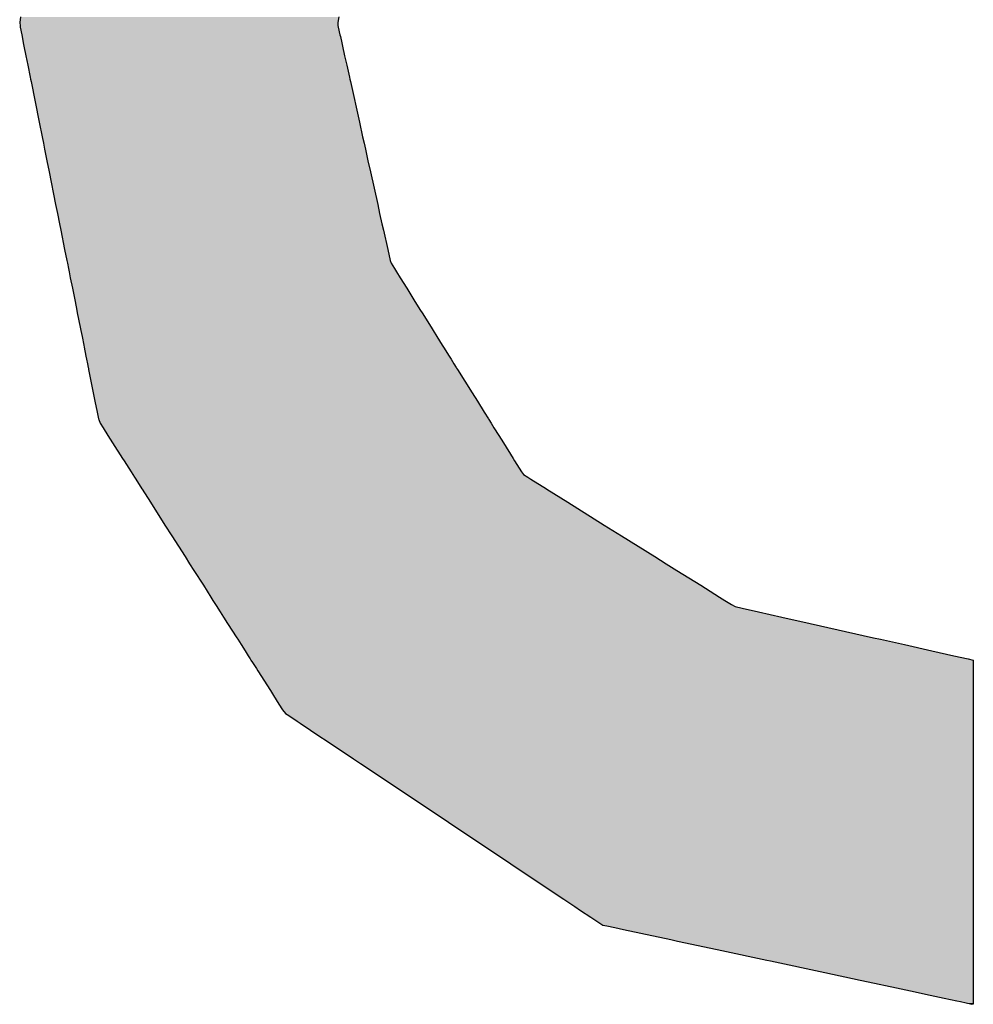
# Model space of a CAD drawing. Extents: x 8 to 172, y 77 to 218.
# Drawn here: x 87 to 90, y 110 to 113 of the extents above; entities that cross this region are included whole.
import ezdxf

# ---------------------------------------------------------------- set-up
doc = ezdxf.new("R2010")
doc.units = 0
doc.layers.add('EBENE_1', color=160, linetype='CONTINUOUS')

# ---------------------------------------------------------------- blocks, each defined once
blk = doc.blocks.new('*U8')
at = {"layer": 'EBENE_1', "color": 7, "linetype": 'CONTINUOUS'}
for p, q in [((-0.78247, -8.68072), (-0.78309, -8.68505)), ((-0.78309, -8.68505), (-0.78307, -8.68527)), ((-0.78307, -8.68527), (-0.78283, -8.68754)), ((-0.78283, -8.68754), (-0.78269, -8.68887)), ((-0.52893, -8.68505), (-0.52898, -8.68527)), ((-0.52898, -8.68527), (-0.52885, -8.68754)), ((-0.52797, -8.68072), (-0.52893, -8.68505)), ((-0.52885, -8.68754), (-0.52856, -8.68887)), ((-0.78269, -8.68887), (-0.78148, -8.69495)), ((-0.78148, -8.69495), (-0.78119, -8.69636)), ((-0.52856, -8.68887), (-0.5272, -8.69495)), ((-0.5272, -8.69495), (-0.52689, -8.69636)), ((-0.78119, -8.69636), (-0.78019, -8.70139)), ((-0.78019, -8.70139), (-0.77964, -8.70411)), ((-0.52689, -8.69636), (-0.52577, -8.70139)), ((-0.52577, -8.70139), (-0.52517, -8.70411)), ((-0.77964, -8.70411), (-0.7781, -8.71181)), ((-0.52517, -8.70411), (-0.52345, -8.71181)), ((-0.7781, -8.71181), (-0.7766, -8.7193)), ((-0.7766, -8.7193), (-0.77471, -8.72878)), ((-0.52345, -8.71181), (-0.52179, -8.7193)), ((-0.52179, -8.7193), (-0.51968, -8.72878)), ((-0.77471, -8.72878), (-0.7744, -8.73029)), ((-0.7744, -8.73029), (-0.77401, -8.73224)), ((-0.77401, -8.73224), (-0.76753, -8.76464)), ((-0.51968, -8.72878), (-0.51934, -8.73029)), ((-0.51934, -8.73029), (-0.51891, -8.73224)), ((-0.51891, -8.73224), (-0.5117, -8.76464)), ((-0.76753, -8.76464), (-0.76516, -8.77651)), ((-0.5117, -8.76464), (-0.50906, -8.77651)), ((-0.76516, -8.77651), (-0.76418, -8.78138)), ((-0.76418, -8.78138), (-0.7632, -8.78628)), ((-0.50906, -8.77651), (-0.50798, -8.78138)), ((-0.50798, -8.78138), (-0.50689, -8.78628)), ((-0.7632, -8.78628), (-0.76133, -8.79564)), ((-0.50689, -8.78628), (-0.50481, -8.79564)), ((-0.76133, -8.79564), (-0.75957, -8.8044)), ((-0.50481, -8.79564), (-0.50286, -8.8044)), ((-0.75957, -8.8044), (-0.75435, -8.83051)), ((-0.50286, -8.8044), (-0.49705, -8.83051)), ((-0.75435, -8.83051), (-0.75294, -8.83756)), ((-0.49705, -8.83051), (-0.49548, -8.83756)), ((-0.75294, -8.83756), (-0.75128, -8.84584)), ((-0.49548, -8.83756), (-0.49364, -8.84584)), ((-0.75128, -8.84584), (-0.75026, -8.85094)), ((-0.75026, -8.85094), (-0.74717, -8.86639)), ((-0.49364, -8.84584), (-0.49251, -8.85094)), ((-0.49251, -8.85094), (-0.48907, -8.86639)), ((-0.74717, -8.86639), (-0.7454, -8.87521)), ((-0.48907, -8.86639), (-0.48711, -8.87521)), ((-0.7454, -8.87521), (-0.74497, -8.87739)), ((-0.48711, -8.87521), (-0.48632, -8.87739)), ((-0.74497, -8.87739), (-0.74415, -8.88149)), ((-0.74415, -8.88149), (-0.74358, -8.88434)), ((-0.74358, -8.88434), (-0.74263, -8.88908)), ((-0.48632, -8.87739), (-0.48375, -8.88149)), ((-0.48375, -8.88149), (-0.48197, -8.88434)), ((-0.48197, -8.88434), (-0.47901, -8.88908)), ((-0.74263, -8.88908), (-0.74097, -8.89737)), ((-0.47901, -8.88908), (-0.47382, -8.89737)), ((-0.74097, -8.89737), (-0.73887, -8.90786)), ((-0.47382, -8.89737), (-0.46726, -8.90786)), ((-0.73887, -8.90786), (-0.73744, -8.91502)), ((-0.46726, -8.90786), (-0.46279, -8.91502)), ((-0.73744, -8.91502), (-0.73706, -8.91691)), ((-0.46279, -8.91502), (-0.46161, -8.91691)), ((-0.73706, -8.91691), (-0.73474, -8.92848)), ((-0.46161, -8.91691), (-0.45437, -8.92848)), ((-0.73474, -8.92848), (-0.73423, -8.93107)), ((-0.73423, -8.93107), (-0.73328, -8.93579)), ((-0.45437, -8.92848), (-0.45276, -8.93107)), ((-0.45276, -8.93107), (-0.4498, -8.93579)), ((-0.73328, -8.93579), (-0.7319, -8.94267)), ((-0.4498, -8.93579), (-0.4455, -8.94267)), ((-0.7319, -8.94267), (-0.73156, -8.94438)), ((-0.73156, -8.94438), (-0.73012, -8.95157)), ((-0.4455, -8.94267), (-0.44443, -8.94438)), ((-0.44443, -8.94438), (-0.43994, -8.95157)), ((-0.73012, -8.95157), (-0.72962, -8.95409)), ((-0.72962, -8.95409), (-0.72891, -8.95762)), ((-0.43994, -8.95157), (-0.43836, -8.95409)), ((-0.43836, -8.95409), (-0.43616, -8.95762)), ((-0.72891, -8.95762), (-0.7283, -8.96067)), ((-0.7283, -8.96067), (-0.72823, -8.96104)), ((-0.72823, -8.96104), (-0.72799, -8.96223)), ((-0.72799, -8.96223), (-0.72426, -8.98087)), ((-0.43616, -8.95762), (-0.43424, -8.96067)), ((-0.43424, -8.96067), (-0.43402, -8.96104)), ((-0.43402, -8.96104), (-0.43327, -8.96223)), ((-0.43327, -8.96223), (-0.42162, -8.98087)), ((-0.72426, -8.98087), (-0.72292, -8.98757)), ((-0.42162, -8.98087), (-0.41743, -8.98757)), ((-0.72292, -8.98757), (-0.72119, -8.99622)), ((-0.41743, -8.98757), (-0.41202, -8.99622)), ((-0.72119, -8.99622), (-0.72009, -9.00173)), ((-0.72009, -9.00173), (-0.7199, -9.00223)), ((-0.7199, -9.00223), (-0.71888, -9.00501)), ((-0.41202, -8.99622), (-0.40858, -9.00173)), ((-0.40858, -9.00173), (-0.40826, -9.00223)), ((-0.40826, -9.00223), (-0.40652, -9.00501)), ((-0.71888, -9.00501), (-0.71645, -9.00883)), ((-0.71645, -9.00883), (-0.71254, -9.01497)), ((-0.40652, -9.00501), (-0.40414, -9.00883)), ((-0.40414, -9.00883), (-0.40029, -9.01497)), ((-0.71254, -9.01497), (-0.70881, -9.02083)), ((-0.40029, -9.01497), (-0.39663, -9.02083)), ((-0.70881, -9.02083), (-0.70092, -9.03321)), ((-0.39663, -9.02083), (-0.38889, -9.03321)), ((-0.70092, -9.03321), (-0.69965, -9.03521)), ((-0.38889, -9.03321), (-0.38764, -9.03521)), ((-0.69965, -9.03521), (-0.69412, -9.04389)), ((-0.38764, -9.03521), (-0.38222, -9.04389)), ((-0.69412, -9.04389), (-0.69276, -9.04602)), ((-0.69276, -9.04602), (-0.69136, -9.04822)), ((-0.69136, -9.04822), (-0.69035, -9.0498)), ((-0.69035, -9.0498), (-0.68544, -9.05751)), ((-0.38222, -9.04389), (-0.38065, -9.04602)), ((-0.38065, -9.04602), (-0.37714, -9.04822)), ((-0.37714, -9.04822), (-0.3746, -9.0498)), ((-0.3746, -9.0498), (-0.36226, -9.05751)), ((-0.68544, -9.05751), (-0.68532, -9.05769)), ((-0.68532, -9.05769), (-0.67862, -9.06822)), ((-0.36226, -9.05751), (-0.36197, -9.05769)), ((-0.36197, -9.05769), (-0.34512, -9.06822)), ((-0.67862, -9.06822), (-0.66704, -9.0864)), ((-0.34512, -9.06822), (-0.31601, -9.0864)), ((-0.66704, -9.0864), (-0.66158, -9.09495)), ((-0.31601, -9.0864), (-0.30231, -9.09495)), ((-0.66158, -9.09495), (-0.65096, -9.11164)), ((-0.30231, -9.09495), (-0.2756, -9.11164)), ((-0.65096, -9.11164), (-0.64735, -9.1173)), ((-0.2756, -9.11164), (-0.26653, -9.1173)), ((-0.64735, -9.1173), (-0.64394, -9.12265)), ((-0.26653, -9.1173), (-0.25797, -9.12265)), ((-0.64394, -9.12265), (-0.63635, -9.13456)), ((-0.25797, -9.12265), (-0.23891, -9.13456)), ((-0.63635, -9.13456), (-0.63038, -9.14395)), ((-0.23891, -9.13456), (-0.22388, -9.14395)), ((-0.63038, -9.14395), (-0.62869, -9.14658)), ((-0.22388, -9.14395), (-0.21965, -9.14658)), ((-0.62869, -9.14658), (-0.62659, -9.14989)), ((-0.62659, -9.14989), (-0.62551, -9.15158)), ((-0.62551, -9.15158), (-0.62469, -9.15288)), ((-0.21965, -9.14658), (-0.21436, -9.14989)), ((-0.21436, -9.14989), (-0.21156, -9.15158)), ((-0.21156, -9.15158), (-0.20579, -9.15288)), ((-0.62469, -9.15288), (-0.62282, -9.1558)), ((-0.62282, -9.1558), (-0.62015, -9.15999)), ((-0.20579, -9.15288), (-0.19274, -9.1558)), ((-0.19274, -9.1558), (-0.17406, -9.15999)), ((-0.62015, -9.15999), (-0.61692, -9.16507)), ((-0.61692, -9.16507), (-0.6097, -9.1764)), ((-0.17406, -9.15999), (-0.15142, -9.16507)), ((-0.15142, -9.16507), (-0.10088, -9.1764)), ((-0.6097, -9.1764), (-0.60892, -9.17762)), ((-0.60892, -9.17762), (-0.60619, -9.18191)), ((-0.60619, -9.18191), (-0.60306, -9.18683)), ((-0.10088, -9.1764), (-0.09544, -9.17762)), ((-0.09544, -9.17762), (-0.07629, -9.18191)), ((-0.07629, -9.18191), (-0.05437, -9.18683)), ((-0.60306, -9.18683), (-0.60304, -9.18685)), ((-0.60304, -9.18685), (-0.60054, -9.19077)), ((-0.60054, -9.19077), (-0.59888, -9.19338)), ((-0.05437, -9.18683), (-0.05427, -9.18685)), ((-0.05427, -9.18685), (-0.03678, -9.19077)), ((-0.03678, -9.19077), (-0.02517, -9.19338)), ((-0.59888, -9.19338), (-0.59831, -9.19428)), ((-0.59831, -9.19428), (-0.5971, -9.19617)), ((-0.5971, -9.19617), (-0.59399, -9.20107)), ((-0.02517, -9.19338), (-0.02119, -9.19428)), ((-0.02119, -9.19428), (-0.02119, -9.19617)), ((-0.02119, -9.19617), (-0.02119, -9.20107)), ((-0.59399, -9.20107), (-0.59277, -9.20298)), ((-0.59277, -9.20298), (-0.58277, -9.21867)), ((-0.02119, -9.20107), (-0.02119, -9.20298)), ((-0.02119, -9.20298), (-0.02119, -9.21867)), ((-0.58277, -9.21867), (-0.58036, -9.22245)), ((-0.58036, -9.22245), (-0.57597, -9.22934)), ((-0.02119, -9.21867), (-0.02119, -9.22245)), ((-0.02119, -9.22245), (-0.02119, -9.22934)), ((-0.57597, -9.22934), (-0.57301, -9.234)), ((-0.02119, -9.22934), (-0.02119, -9.234)), ((-0.57301, -9.234), (-0.57081, -9.23679)), ((-0.57081, -9.23679), (-0.56944, -9.2377)), ((-0.56944, -9.2377), (-0.56734, -9.2391)), ((-0.02119, -9.234), (-0.02119, -9.23679)), ((-0.02119, -9.23679), (-0.02119, -9.2377)), ((-0.02119, -9.2377), (-0.02119, -9.2391)), ((-0.56734, -9.2391), (-0.56127, -9.24316)), ((-0.56127, -9.24316), (-0.55896, -9.2447)), ((-0.55896, -9.2447), (-0.5424, -9.25574)), ((-0.02119, -9.2391), (-0.02119, -9.24316)), ((-0.02119, -9.24316), (-0.02119, -9.2447)), ((-0.02119, -9.2447), (-0.02119, -9.25574)), ((-0.5424, -9.25574), (-0.53905, -9.25798)), ((-0.53905, -9.25798), (-0.51641, -9.27308)), ((-0.02119, -9.25574), (-0.02119, -9.25798)), ((-0.02119, -9.25798), (-0.02119, -9.27308)), ((-0.51641, -9.27308), (-0.5109, -9.27676)), ((-0.5109, -9.27676), (-0.48552, -9.29369)), ((-0.02119, -9.27308), (-0.02119, -9.27676)), ((-0.02119, -9.27676), (-0.02119, -9.29369)), ((-0.48552, -9.29369), (-0.45739, -9.31246)), ((-0.02119, -9.29369), (-0.02119, -9.31246)), ((-0.45739, -9.31246), (-0.44638, -9.3198)), ((-0.02119, -9.31246), (-0.02119, -9.3198)), ((-0.44638, -9.3198), (-0.44051, -9.32372)), ((-0.44051, -9.32372), (-0.41788, -9.33881)), ((-0.02119, -9.3198), (-0.02119, -9.32372)), ((-0.02119, -9.32372), (-0.02119, -9.33881)), ((-0.41788, -9.33881), (-0.39486, -9.35417)), ((-0.02119, -9.33881), (-0.02119, -9.35417)), ((-0.39486, -9.35417), (-0.39075, -9.35691)), ((-0.02119, -9.35417), (-0.02119, -9.35691)), ((-0.39075, -9.35691), (-0.38555, -9.36038)), ((-0.38555, -9.36038), (-0.35716, -9.37932)), ((-0.02119, -9.35691), (-0.02119, -9.36038)), ((-0.02119, -9.36038), (-0.02119, -9.37932)), ((-0.35716, -9.37932), (-0.35196, -9.38278)), ((-0.02119, -9.37932), (-0.02119, -9.38278)), ((-0.35196, -9.38278), (-0.34833, -9.38521)), ((-0.34833, -9.38521), (-0.33949, -9.3911)), ((-0.02119, -9.38278), (-0.02119, -9.38521)), ((-0.02119, -9.38521), (-0.02119, -9.3911)), ((-0.33949, -9.3911), (-0.33493, -9.39415)), ((-0.33493, -9.39415), (-0.32681, -9.39957)), ((-0.02119, -9.3911), (-0.02119, -9.39415)), ((-0.02119, -9.39415), (-0.02119, -9.39957)), ((-0.32681, -9.39957), (-0.32106, -9.4034)), ((-0.32106, -9.4034), (-0.31795, -9.40548)), ((-0.02119, -9.39957), (-0.02119, -9.4034)), ((-0.02119, -9.4034), (-0.02119, -9.40548)), ((-0.31795, -9.40548), (-0.31713, -9.40587)), ((-0.31713, -9.40587), (-0.31393, -9.40656)), ((-0.31393, -9.40656), (-0.30761, -9.40791)), ((-0.30761, -9.40791), (-0.30057, -9.40941)), ((-0.30057, -9.40941), (-0.28687, -9.41234)), ((-0.02119, -9.40548), (-0.02119, -9.40587)), ((-0.02119, -9.40587), (-0.02119, -9.40656)), ((-0.02119, -9.40656), (-0.02119, -9.40791)), ((-0.02119, -9.40791), (-0.02119, -9.40941)), ((-0.02119, -9.40941), (-0.02119, -9.41234)), ((-0.28687, -9.41234), (-0.26288, -9.41748)), ((-0.26288, -9.41748), (-0.25751, -9.41863)), ((-0.25751, -9.41863), (-0.24103, -9.42215)), ((-0.02119, -9.41234), (-0.02119, -9.41748)), ((-0.02119, -9.41748), (-0.02119, -9.41863)), ((-0.02119, -9.41863), (-0.02119, -9.42215)), ((-0.24103, -9.42215), (-0.22209, -9.42621)), ((-0.22209, -9.42621), (-0.18617, -9.43389)), ((-0.02119, -9.42215), (-0.02119, -9.42621)), ((-0.02119, -9.42621), (-0.02119, -9.43389)), ((-0.18617, -9.43389), (-0.1832, -9.43453)), ((-0.1832, -9.43453), (-0.13977, -9.44382)), ((-0.02119, -9.43389), (-0.02119, -9.43453)), ((-0.02119, -9.43453), (-0.02119, -9.44382)), ((-0.13977, -9.44382), (-0.11163, -9.44984)), ((-0.11163, -9.44984), (-0.1053, -9.45119)), ((-0.02119, -9.44382), (-0.02119, -9.44984)), ((-0.02119, -9.44984), (-0.02119, -9.45119)), ((-0.1053, -9.45119), (-0.08257, -9.45606)), ((-0.08257, -9.45606), (-0.07145, -9.45844)), ((-0.07145, -9.45844), (-0.05556, -9.46184)), ((-0.02119, -9.45119), (-0.02119, -9.45606)), ((-0.02119, -9.45606), (-0.02119, -9.45844)), ((-0.02119, -9.45844), (-0.02119, -9.46184)), ((-0.05556, -9.46184), (-0.04444, -9.46422)), ((-0.04444, -9.46422), (-0.0343, -9.46638)), ((-0.0343, -9.46638), (-0.03153, -9.46698)), ((-0.02119, -9.46184), (-0.02119, -9.46422)), ((-0.02119, -9.46422), (-0.02119, -9.46638)), ((-0.02119, -9.46638), (-0.02119, -9.46698)), ((-0.03153, -9.46698), (-0.02684, -9.46798)), ((-0.02684, -9.46798), (-0.02238, -9.46893)), ((-0.02119, -9.46914), (-0.02238, -9.46893)), ((-0.02119, -9.46698), (-0.02119, -9.46798)), ((-0.02119, -9.46798), (-0.02119, -9.46893)), ((-0.02119, -9.46893), (-0.02119, -9.46914))]:
    blk.add_line(p, q, dxfattribs=at)
for points in [[(-0.78247, -8.68072), (-0.78309, -8.68505), (-0.52893, -8.68505)], [(-0.78309, -8.68505), (-0.78307, -8.68527), (-0.52898, -8.68527)], [(-0.78307, -8.68527), (-0.78283, -8.68754), (-0.52885, -8.68754)], [(-0.78283, -8.68754), (-0.78269, -8.68887), (-0.52856, -8.68887)], [(-0.78269, -8.68887), (-0.78148, -8.69495), (-0.5272, -8.69495)], [(-0.78148, -8.69495), (-0.78119, -8.69636), (-0.52689, -8.69636)], [(-0.78119, -8.69636), (-0.78019, -8.70139), (-0.52577, -8.70139)], [(-0.78019, -8.70139), (-0.77964, -8.70411), (-0.52517, -8.70411)], [(-0.77964, -8.70411), (-0.7781, -8.71181), (-0.52345, -8.71181)], [(-0.7781, -8.71181), (-0.7766, -8.7193), (-0.52179, -8.7193)], [(-0.7766, -8.7193), (-0.77471, -8.72878), (-0.51968, -8.72878)], [(-0.77471, -8.72878), (-0.7744, -8.73029), (-0.51934, -8.73029)], [(-0.7744, -8.73029), (-0.77401, -8.73224), (-0.51891, -8.73224)], [(-0.77401, -8.73224), (-0.76753, -8.76464), (-0.5117, -8.76464)], [(-0.76753, -8.76464), (-0.76516, -8.77651), (-0.50906, -8.77651)], [(-0.76516, -8.77651), (-0.76418, -8.78138), (-0.50798, -8.78138)], [(-0.76418, -8.78138), (-0.7632, -8.78628), (-0.50689, -8.78628)], [(-0.7632, -8.78628), (-0.76133, -8.79564), (-0.50481, -8.79564)], [(-0.76133, -8.79564), (-0.75957, -8.8044), (-0.50286, -8.8044)], [(-0.75957, -8.8044), (-0.75435, -8.83051), (-0.49705, -8.83051)], [(-0.75435, -8.83051), (-0.75294, -8.83756), (-0.49548, -8.83756)], [(-0.75294, -8.83756), (-0.75128, -8.84584), (-0.49364, -8.84584)], [(-0.75128, -8.84584), (-0.75026, -8.85094), (-0.49251, -8.85094)], [(-0.75026, -8.85094), (-0.74717, -8.86639), (-0.48907, -8.86639)], [(-0.74717, -8.86639), (-0.7454, -8.87521), (-0.48711, -8.87521)], [(-0.7454, -8.87521), (-0.74497, -8.87739), (-0.48632, -8.87739)], [(-0.74497, -8.87739), (-0.74415, -8.88149), (-0.48375, -8.88149)], [(-0.74415, -8.88149), (-0.74358, -8.88434), (-0.48197, -8.88434)], [(-0.74358, -8.88434), (-0.74263, -8.88908), (-0.47901, -8.88908)], [(-0.74263, -8.88908), (-0.74097, -8.89737), (-0.47382, -8.89737)], [(-0.74097, -8.89737), (-0.73887, -8.90786), (-0.46726, -8.90786)], [(-0.73887, -8.90786), (-0.73744, -8.91502), (-0.46279, -8.91502)], [(-0.73744, -8.91502), (-0.73706, -8.91691), (-0.46161, -8.91691)], [(-0.73706, -8.91691), (-0.73474, -8.92848), (-0.45437, -8.92848)], [(-0.73474, -8.92848), (-0.73423, -8.93107), (-0.45276, -8.93107)], [(-0.73423, -8.93107), (-0.73328, -8.93579), (-0.4498, -8.93579)], [(-0.73328, -8.93579), (-0.7319, -8.94267), (-0.4455, -8.94267)], [(-0.7319, -8.94267), (-0.73156, -8.94438), (-0.44443, -8.94438)], [(-0.73156, -8.94438), (-0.73012, -8.95157), (-0.43994, -8.95157)], [(-0.73012, -8.95157), (-0.72962, -8.95409), (-0.43836, -8.95409)], [(-0.72962, -8.95409), (-0.72891, -8.95762), (-0.43616, -8.95762)], [(-0.72891, -8.95762), (-0.7283, -8.96067), (-0.43424, -8.96067)], [(-0.7283, -8.96067), (-0.72823, -8.96104), (-0.43402, -8.96104)], [(-0.72823, -8.96104), (-0.72799, -8.96223), (-0.43327, -8.96223)], [(-0.72799, -8.96223), (-0.72426, -8.98087), (-0.42162, -8.98087)], [(-0.72426, -8.98087), (-0.72292, -8.98757), (-0.41743, -8.98757)], [(-0.72292, -8.98757), (-0.72119, -8.99622), (-0.41202, -8.99622)], [(-0.72119, -8.99622), (-0.72009, -9.00173), (-0.40858, -9.00173)], [(-0.72009, -9.00173), (-0.7199, -9.00223), (-0.40826, -9.00223)], [(-0.7199, -9.00223), (-0.71888, -9.00501), (-0.40652, -9.00501)], [(-0.71888, -9.00501), (-0.71645, -9.00883), (-0.40414, -9.00883)], [(-0.71645, -9.00883), (-0.71254, -9.01497), (-0.40029, -9.01497)], [(-0.71254, -9.01497), (-0.70881, -9.02083), (-0.39663, -9.02083)], [(-0.70881, -9.02083), (-0.70092, -9.03321), (-0.38889, -9.03321)], [(-0.70092, -9.03321), (-0.69965, -9.03521), (-0.38764, -9.03521)], [(-0.69965, -9.03521), (-0.69412, -9.04389), (-0.38222, -9.04389)], [(-0.69412, -9.04389), (-0.69276, -9.04602), (-0.38065, -9.04602)], [(-0.69276, -9.04602), (-0.69136, -9.04822), (-0.37714, -9.04822)], [(-0.69136, -9.04822), (-0.69035, -9.0498), (-0.3746, -9.0498)], [(-0.69035, -9.0498), (-0.68544, -9.05751), (-0.36226, -9.05751)], [(-0.68544, -9.05751), (-0.68532, -9.05769), (-0.36197, -9.05769)], [(-0.68532, -9.05769), (-0.67862, -9.06822), (-0.34512, -9.06822)], [(-0.67862, -9.06822), (-0.66704, -9.0864), (-0.31601, -9.0864)], [(-0.66704, -9.0864), (-0.66158, -9.09495), (-0.30231, -9.09495)], [(-0.66158, -9.09495), (-0.65096, -9.11164), (-0.2756, -9.11164)], [(-0.65096, -9.11164), (-0.64735, -9.1173), (-0.26653, -9.1173)], [(-0.64735, -9.1173), (-0.64394, -9.12265), (-0.25797, -9.12265)], [(-0.64394, -9.12265), (-0.63635, -9.13456), (-0.23891, -9.13456)], [(-0.63635, -9.13456), (-0.63038, -9.14395), (-0.22388, -9.14395)], [(-0.63038, -9.14395), (-0.62869, -9.14658), (-0.21965, -9.14658)], [(-0.62869, -9.14658), (-0.62659, -9.14989), (-0.21436, -9.14989)], [(-0.62659, -9.14989), (-0.62551, -9.15158), (-0.21156, -9.15158)], [(-0.62551, -9.15158), (-0.62469, -9.15288), (-0.20579, -9.15288)], [(-0.62469, -9.15288), (-0.62282, -9.1558), (-0.19274, -9.1558)], [(-0.62282, -9.1558), (-0.62015, -9.15999), (-0.17406, -9.15999)], [(-0.62015, -9.15999), (-0.61692, -9.16507), (-0.15142, -9.16507)], [(-0.61692, -9.16507), (-0.6097, -9.1764), (-0.10088, -9.1764)], [(-0.6097, -9.1764), (-0.60892, -9.17762), (-0.09544, -9.17762)], [(-0.60892, -9.17762), (-0.60619, -9.18191), (-0.07629, -9.18191)], [(-0.60619, -9.18191), (-0.60306, -9.18683), (-0.05437, -9.18683)], [(-0.60306, -9.18683), (-0.60304, -9.18685), (-0.05427, -9.18685)], [(-0.60304, -9.18685), (-0.60054, -9.19077), (-0.03678, -9.19077)], [(-0.60054, -9.19077), (-0.59888, -9.19338), (-0.02517, -9.19338)], [(-0.59888, -9.19338), (-0.59831, -9.19428), (-0.02119, -9.19428)], [(-0.59831, -9.19428), (-0.5971, -9.19617), (-0.02119, -9.19617)], [(-0.5971, -9.19617), (-0.59399, -9.20107), (-0.02119, -9.20107)], [(-0.59399, -9.20107), (-0.59277, -9.20298), (-0.02119, -9.20298)], [(-0.59277, -9.20298), (-0.58277, -9.21867), (-0.02119, -9.21867)], [(-0.58277, -9.21867), (-0.58036, -9.22245), (-0.02119, -9.22245)], [(-0.58036, -9.22245), (-0.57597, -9.22934), (-0.02119, -9.22934)], [(-0.57597, -9.22934), (-0.57301, -9.234), (-0.02119, -9.234)], [(-0.57301, -9.234), (-0.57081, -9.23679), (-0.02119, -9.23679)], [(-0.57081, -9.23679), (-0.56944, -9.2377), (-0.02119, -9.2377)], [(-0.56944, -9.2377), (-0.56734, -9.2391), (-0.02119, -9.2391)], [(-0.56734, -9.2391), (-0.56127, -9.24316), (-0.02119, -9.24316)], [(-0.56127, -9.24316), (-0.55896, -9.2447), (-0.02119, -9.2447)], [(-0.55896, -9.2447), (-0.5424, -9.25574), (-0.02119, -9.25574)], [(-0.5424, -9.25574), (-0.53905, -9.25798), (-0.02119, -9.25798)], [(-0.53905, -9.25798), (-0.51641, -9.27308), (-0.02119, -9.27308)], [(-0.51641, -9.27308), (-0.5109, -9.27676), (-0.02119, -9.27676)], [(-0.5109, -9.27676), (-0.48552, -9.29369), (-0.02119, -9.29369)], [(-0.48552, -9.29369), (-0.45739, -9.31246), (-0.02119, -9.31246)], [(-0.45739, -9.31246), (-0.44638, -9.3198), (-0.02119, -9.3198)], [(-0.44638, -9.3198), (-0.44051, -9.32372), (-0.02119, -9.32372)], [(-0.44051, -9.32372), (-0.41788, -9.33881), (-0.02119, -9.33881)], [(-0.41788, -9.33881), (-0.39486, -9.35417), (-0.02119, -9.35417)], [(-0.39486, -9.35417), (-0.39075, -9.35691), (-0.02119, -9.35691)], [(-0.39075, -9.35691), (-0.38555, -9.36038), (-0.02119, -9.36038)], [(-0.38555, -9.36038), (-0.35716, -9.37932), (-0.02119, -9.37932)], [(-0.35716, -9.37932), (-0.35196, -9.38278), (-0.02119, -9.38278)], [(-0.35196, -9.38278), (-0.34833, -9.38521), (-0.02119, -9.38521)], [(-0.34833, -9.38521), (-0.33949, -9.3911), (-0.02119, -9.3911)], [(-0.33949, -9.3911), (-0.33493, -9.39415), (-0.02119, -9.39415)], [(-0.33493, -9.39415), (-0.32681, -9.39957), (-0.02119, -9.39957)], [(-0.32681, -9.39957), (-0.32106, -9.4034), (-0.02119, -9.4034)], [(-0.32106, -9.4034), (-0.31795, -9.40548), (-0.02119, -9.40548)], [(-0.31795, -9.40548), (-0.31713, -9.40587), (-0.02119, -9.40587)], [(-0.31713, -9.40587), (-0.31393, -9.40656), (-0.02119, -9.40656)], [(-0.31393, -9.40656), (-0.30761, -9.40791), (-0.02119, -9.40791)], [(-0.30761, -9.40791), (-0.30057, -9.40941), (-0.02119, -9.40941)], [(-0.30057, -9.40941), (-0.28687, -9.41234), (-0.02119, -9.41234)], [(-0.28687, -9.41234), (-0.26288, -9.41748), (-0.02119, -9.41748)], [(-0.26288, -9.41748), (-0.25751, -9.41863), (-0.02119, -9.41863)], [(-0.25751, -9.41863), (-0.24103, -9.42215), (-0.02119, -9.42215)], [(-0.24103, -9.42215), (-0.22209, -9.42621), (-0.02119, -9.42621)], [(-0.22209, -9.42621), (-0.18617, -9.43389), (-0.02119, -9.43389)], [(-0.18617, -9.43389), (-0.1832, -9.43453), (-0.02119, -9.43453)], [(-0.1832, -9.43453), (-0.13977, -9.44382), (-0.02119, -9.44382)], [(-0.13977, -9.44382), (-0.11163, -9.44984), (-0.02119, -9.44984)], [(-0.11163, -9.44984), (-0.1053, -9.45119), (-0.02119, -9.45119)], [(-0.1053, -9.45119), (-0.08257, -9.45606), (-0.02119, -9.45606)], [(-0.08257, -9.45606), (-0.07145, -9.45844), (-0.02119, -9.45844)], [(-0.07145, -9.45844), (-0.05556, -9.46184), (-0.02119, -9.46184)], [(-0.05556, -9.46184), (-0.04444, -9.46422), (-0.02119, -9.46422)], [(-0.04444, -9.46422), (-0.0343, -9.46638), (-0.02119, -9.46638)], [(-0.0343, -9.46638), (-0.03153, -9.46698), (-0.02119, -9.46698)], [(-0.03153, -9.46698), (-0.02684, -9.46798), (-0.02119, -9.46798)], [(-0.02684, -9.46798), (-0.02238, -9.46893), (-0.02119, -9.46893)]]:
    blk.add_solid(points, dxfattribs=at)
at = {"layer": 'EBENE_1', "color": 7, "linetype": 'CONTINUOUS', "extrusion": (0, 0, -1)}
for points in [[(0.78309, -8.68505), (0.52893, -8.68505), (0.52898, -8.68527)], [(0.78307, -8.68527), (0.52898, -8.68527), (0.52885, -8.68754)], [(0.78283, -8.68754), (0.52885, -8.68754), (0.52856, -8.68887)], [(0.78247, -8.68072), (0.52797, -8.68072), (0.52893, -8.68505)], [(0.78269, -8.68887), (0.52856, -8.68887), (0.5272, -8.69495)], [(0.78148, -8.69495), (0.5272, -8.69495), (0.52689, -8.69636)], [(0.78119, -8.69636), (0.52689, -8.69636), (0.52577, -8.70139)], [(0.78019, -8.70139), (0.52577, -8.70139), (0.52517, -8.70411)], [(0.77964, -8.70411), (0.52517, -8.70411), (0.52345, -8.71181)], [(0.7781, -8.71181), (0.52345, -8.71181), (0.52179, -8.7193)], [(0.7766, -8.7193), (0.52179, -8.7193), (0.51968, -8.72878)], [(0.77471, -8.72878), (0.51968, -8.72878), (0.51934, -8.73029)], [(0.7744, -8.73029), (0.51934, -8.73029), (0.51891, -8.73224)], [(0.77401, -8.73224), (0.51891, -8.73224), (0.5117, -8.76464)], [(0.76753, -8.76464), (0.5117, -8.76464), (0.50906, -8.77651)], [(0.76516, -8.77651), (0.50906, -8.77651), (0.50798, -8.78138)], [(0.76418, -8.78138), (0.50798, -8.78138), (0.50689, -8.78628)], [(0.7632, -8.78628), (0.50689, -8.78628), (0.50481, -8.79564)], [(0.76133, -8.79564), (0.50481, -8.79564), (0.50286, -8.8044)], [(0.75957, -8.8044), (0.50286, -8.8044), (0.49705, -8.83051)], [(0.75435, -8.83051), (0.49705, -8.83051), (0.49548, -8.83756)], [(0.75294, -8.83756), (0.49548, -8.83756), (0.49364, -8.84584)], [(0.75128, -8.84584), (0.49364, -8.84584), (0.49251, -8.85094)], [(0.75026, -8.85094), (0.49251, -8.85094), (0.48907, -8.86639)], [(0.74717, -8.86639), (0.48907, -8.86639), (0.48711, -8.87521)], [(0.7454, -8.87521), (0.48711, -8.87521), (0.48632, -8.87739)], [(0.74497, -8.87739), (0.48632, -8.87739), (0.48375, -8.88149)], [(0.74415, -8.88149), (0.48375, -8.88149), (0.48197, -8.88434)], [(0.74358, -8.88434), (0.48197, -8.88434), (0.47901, -8.88908)], [(0.74263, -8.88908), (0.47901, -8.88908), (0.47382, -8.89737)], [(0.74097, -8.89737), (0.47382, -8.89737), (0.46726, -8.90786)], [(0.73887, -8.90786), (0.46726, -8.90786), (0.46279, -8.91502)], [(0.73744, -8.91502), (0.46279, -8.91502), (0.46161, -8.91691)], [(0.73706, -8.91691), (0.46161, -8.91691), (0.45437, -8.92848)], [(0.73474, -8.92848), (0.45437, -8.92848), (0.45276, -8.93107)], [(0.73423, -8.93107), (0.45276, -8.93107), (0.4498, -8.93579)], [(0.73328, -8.93579), (0.4498, -8.93579), (0.4455, -8.94267)], [(0.7319, -8.94267), (0.4455, -8.94267), (0.44443, -8.94438)], [(0.73156, -8.94438), (0.44443, -8.94438), (0.43994, -8.95157)], [(0.73012, -8.95157), (0.43994, -8.95157), (0.43836, -8.95409)], [(0.72962, -8.95409), (0.43836, -8.95409), (0.43616, -8.95762)], [(0.72891, -8.95762), (0.43616, -8.95762), (0.43424, -8.96067)], [(0.7283, -8.96067), (0.43424, -8.96067), (0.43402, -8.96104)], [(0.72823, -8.96104), (0.43402, -8.96104), (0.43327, -8.96223)], [(0.72799, -8.96223), (0.43327, -8.96223), (0.42162, -8.98087)], [(0.72426, -8.98087), (0.42162, -8.98087), (0.41743, -8.98757)], [(0.72292, -8.98757), (0.41743, -8.98757), (0.41202, -8.99622)], [(0.72119, -8.99622), (0.41202, -8.99622), (0.40858, -9.00173)], [(0.72009, -9.00173), (0.40858, -9.00173), (0.40826, -9.00223)], [(0.7199, -9.00223), (0.40826, -9.00223), (0.40652, -9.00501)], [(0.71888, -9.00501), (0.40652, -9.00501), (0.40414, -9.00883)], [(0.71645, -9.00883), (0.40414, -9.00883), (0.40029, -9.01497)], [(0.71254, -9.01497), (0.40029, -9.01497), (0.39663, -9.02083)], [(0.70881, -9.02083), (0.39663, -9.02083), (0.38889, -9.03321)], [(0.70092, -9.03321), (0.38889, -9.03321), (0.38764, -9.03521)], [(0.69965, -9.03521), (0.38764, -9.03521), (0.38222, -9.04389)], [(0.69412, -9.04389), (0.38222, -9.04389), (0.38065, -9.04602)], [(0.69276, -9.04602), (0.38065, -9.04602), (0.37714, -9.04822)], [(0.69136, -9.04822), (0.37714, -9.04822), (0.3746, -9.0498)], [(0.69035, -9.0498), (0.3746, -9.0498), (0.36226, -9.05751)], [(0.68544, -9.05751), (0.36226, -9.05751), (0.36197, -9.05769)], [(0.68532, -9.05769), (0.36197, -9.05769), (0.34512, -9.06822)], [(0.67862, -9.06822), (0.34512, -9.06822), (0.31601, -9.0864)], [(0.66704, -9.0864), (0.31601, -9.0864), (0.30231, -9.09495)], [(0.66158, -9.09495), (0.30231, -9.09495), (0.2756, -9.11164)], [(0.65096, -9.11164), (0.2756, -9.11164), (0.26653, -9.1173)], [(0.64735, -9.1173), (0.26653, -9.1173), (0.25797, -9.12265)], [(0.64394, -9.12265), (0.25797, -9.12265), (0.23891, -9.13456)], [(0.63635, -9.13456), (0.23891, -9.13456), (0.22388, -9.14395)], [(0.63038, -9.14395), (0.22388, -9.14395), (0.21965, -9.14658)], [(0.62869, -9.14658), (0.21965, -9.14658), (0.21436, -9.14989)], [(0.62659, -9.14989), (0.21436, -9.14989), (0.21156, -9.15158)], [(0.62551, -9.15158), (0.21156, -9.15158), (0.20579, -9.15288)], [(0.62469, -9.15288), (0.20579, -9.15288), (0.19274, -9.1558)], [(0.62282, -9.1558), (0.19274, -9.1558), (0.17406, -9.15999)], [(0.62015, -9.15999), (0.17406, -9.15999), (0.15142, -9.16507)], [(0.61692, -9.16507), (0.15142, -9.16507), (0.10088, -9.1764)], [(0.6097, -9.1764), (0.10088, -9.1764), (0.09544, -9.17762)], [(0.60892, -9.17762), (0.09544, -9.17762), (0.07629, -9.18191)], [(0.60619, -9.18191), (0.07629, -9.18191), (0.05437, -9.18683)], [(0.60306, -9.18683), (0.05437, -9.18683), (0.05427, -9.18685)], [(0.60304, -9.18685), (0.05427, -9.18685), (0.03678, -9.19077)], [(0.60054, -9.19077), (0.03678, -9.19077), (0.02517, -9.19338)], [(0.59888, -9.19338), (0.02517, -9.19338), (0.02119, -9.19428)], [(0.59831, -9.19428), (0.02119, -9.19428), (0.02119, -9.19617)], [(0.5971, -9.19617), (0.02119, -9.19617), (0.02119, -9.20107)], [(0.59399, -9.20107), (0.02119, -9.20107), (0.02119, -9.20298)], [(0.59277, -9.20298), (0.02119, -9.20298), (0.02119, -9.21867)], [(0.58277, -9.21867), (0.02119, -9.21867), (0.02119, -9.22245)], [(0.58036, -9.22245), (0.02119, -9.22245), (0.02119, -9.22934)], [(0.57597, -9.22934), (0.02119, -9.22934), (0.02119, -9.234)], [(0.57301, -9.234), (0.02119, -9.234), (0.02119, -9.23679)], [(0.57081, -9.23679), (0.02119, -9.23679), (0.02119, -9.2377)], [(0.56944, -9.2377), (0.02119, -9.2377), (0.02119, -9.2391)], [(0.56734, -9.2391), (0.02119, -9.2391), (0.02119, -9.24316)], [(0.56127, -9.24316), (0.02119, -9.24316), (0.02119, -9.2447)], [(0.55896, -9.2447), (0.02119, -9.2447), (0.02119, -9.25574)], [(0.5424, -9.25574), (0.02119, -9.25574), (0.02119, -9.25798)], [(0.53905, -9.25798), (0.02119, -9.25798), (0.02119, -9.27308)], [(0.51641, -9.27308), (0.02119, -9.27308), (0.02119, -9.27676)], [(0.5109, -9.27676), (0.02119, -9.27676), (0.02119, -9.29369)], [(0.48552, -9.29369), (0.02119, -9.29369), (0.02119, -9.31246)], [(0.45739, -9.31246), (0.02119, -9.31246), (0.02119, -9.3198)], [(0.44638, -9.3198), (0.02119, -9.3198), (0.02119, -9.32372)], [(0.44051, -9.32372), (0.02119, -9.32372), (0.02119, -9.33881)], [(0.41788, -9.33881), (0.02119, -9.33881), (0.02119, -9.35417)], [(0.39486, -9.35417), (0.02119, -9.35417), (0.02119, -9.35691)], [(0.39075, -9.35691), (0.02119, -9.35691), (0.02119, -9.36038)], [(0.38555, -9.36038), (0.02119, -9.36038), (0.02119, -9.37932)], [(0.35716, -9.37932), (0.02119, -9.37932), (0.02119, -9.38278)], [(0.35196, -9.38278), (0.02119, -9.38278), (0.02119, -9.38521)], [(0.34833, -9.38521), (0.02119, -9.38521), (0.02119, -9.3911)], [(0.33949, -9.3911), (0.02119, -9.3911), (0.02119, -9.39415)], [(0.33493, -9.39415), (0.02119, -9.39415), (0.02119, -9.39957)], [(0.32681, -9.39957), (0.02119, -9.39957), (0.02119, -9.4034)], [(0.32106, -9.4034), (0.02119, -9.4034), (0.02119, -9.40548)], [(0.31795, -9.40548), (0.02119, -9.40548), (0.02119, -9.40587)], [(0.31713, -9.40587), (0.02119, -9.40587), (0.02119, -9.40656)], [(0.31393, -9.40656), (0.02119, -9.40656), (0.02119, -9.40791)], [(0.30761, -9.40791), (0.02119, -9.40791), (0.02119, -9.40941)], [(0.30057, -9.40941), (0.02119, -9.40941), (0.02119, -9.41234)], [(0.28687, -9.41234), (0.02119, -9.41234), (0.02119, -9.41748)], [(0.26288, -9.41748), (0.02119, -9.41748), (0.02119, -9.41863)], [(0.25751, -9.41863), (0.02119, -9.41863), (0.02119, -9.42215)], [(0.24103, -9.42215), (0.02119, -9.42215), (0.02119, -9.42621)], [(0.22209, -9.42621), (0.02119, -9.42621), (0.02119, -9.43389)], [(0.18617, -9.43389), (0.02119, -9.43389), (0.02119, -9.43453)], [(0.1832, -9.43453), (0.02119, -9.43453), (0.02119, -9.44382)], [(0.13977, -9.44382), (0.02119, -9.44382), (0.02119, -9.44984)], [(0.11163, -9.44984), (0.02119, -9.44984), (0.02119, -9.45119)], [(0.1053, -9.45119), (0.02119, -9.45119), (0.02119, -9.45606)], [(0.08257, -9.45606), (0.02119, -9.45606), (0.02119, -9.45844)], [(0.07145, -9.45844), (0.02119, -9.45844), (0.02119, -9.46184)], [(0.05556, -9.46184), (0.02119, -9.46184), (0.02119, -9.46422)], [(0.04444, -9.46422), (0.02119, -9.46422), (0.02119, -9.46638)], [(0.0343, -9.46638), (0.02119, -9.46638), (0.02119, -9.46698)], [(0.03153, -9.46698), (0.02119, -9.46698), (0.02119, -9.46798)], [(0.02684, -9.46798), (0.02119, -9.46798), (0.02119, -9.46893)], [(0.02238, -9.46893), (0.02119, -9.46893), (0.02119, -9.46914)]]:
    blk.add_solid(points, dxfattribs=at)
blk = doc.blocks.new('AI9-BLK1')
at = {"layer": 'EBENE_1', "color": 7, "linetype": 'CONTINUOUS'}
blk.add_blockref('*U8', (0, 0), dxfattribs=at)

msp = doc.modelspace()

# ---------------------------------------------------------------- block references
at = {"layer": 'EBENE_1', "color": 7, "xscale": 4.015748031496062, "yscale": 4.015748031496062, "zscale": 4.015748031496062}
msp.add_blockref('AI9-BLK1', (90.3898, 148.2109), dxfattribs=at)

doc.saveas('drawing.dxf')
